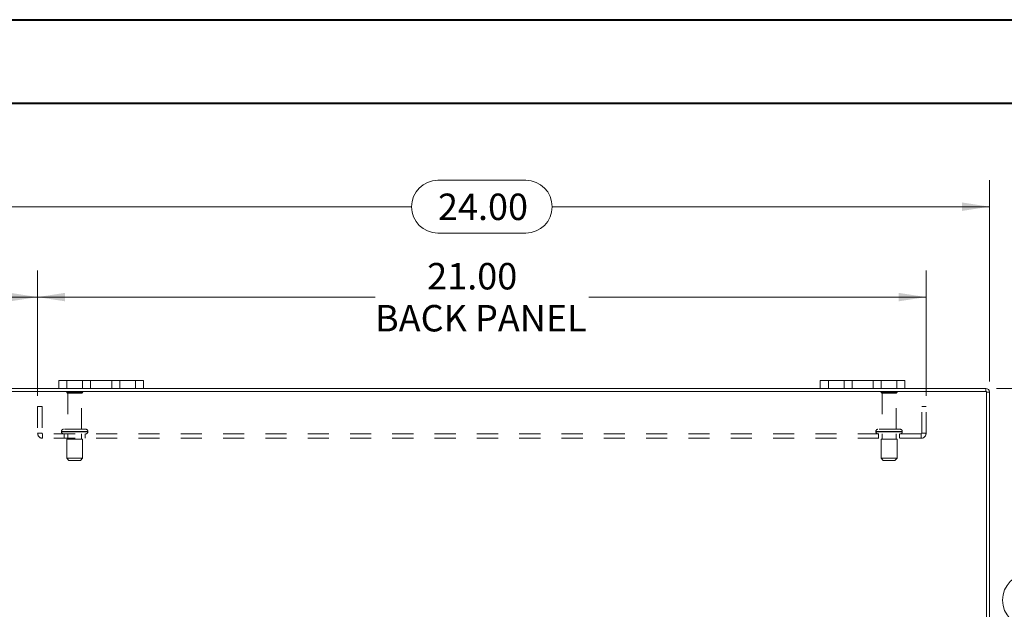
# Model space of a CAD drawing. Units: inches. Extents: x 0 to 23.4, y 0 to 16.5.
# Drawn here: x 3.5 to 8.2, y 13.8 to 16.5 of the extents above; entities that cross this region are included whole.
import ezdxf

# ---------------------------------------------------------------- set-up
doc = ezdxf.new("R2010")
doc.units = ezdxf.units.IN
doc.header["$MEASUREMENT"] = 0
doc.linetypes.add('HIDDEN', pattern=[0.075, 0.05, -0.025])
doc.styles.add('SLDTEXTSTYLE0', font='TXT', dxfattribs={"width": 0.75})
doc.dimstyles.new('SLDDIMSTYLE3', dxfattribs={"dimtxt": 0.125, "dimasz": 0.13, "dimexe": 0, "dimexo": 0.0625, "dimgap": 0.03125, "dimtad": 0, "dimtih": 1, "dimtoh": 1, "dimlfac": 5, "dimrnd": 1e-09, "dimzin": 4, "dimdsep": 46, "dimtxsty": 'SLDTEXTSTYLE0', "dimsah": 1, "dimcen": 0.09, "dimadec": 0, "dimazin": 1, "dimtfac": 1, "dimtofl": 0, "dimtmove": 0, "dimatfit": 3, "dimfxl": 1, "dimfrac": 2, "dimtolj": 1, "dimtzin": 12, "dimarcsym": 0})

# ---------------------------------------------------------------- blocks, each defined once
blk = doc.blocks.new('_D_6')
at = {"color": 7, "linetype": 'Continuous', "lineweight": 0}
for p, q in [((3.3313, 14.8348), (3.3313, 15.7856)), ((5.5235, 15.7852), (5.9391, 15.7852)), ((8.1313, 14.8348), (8.1313, 15.7856)), ((3.3313, 15.6606), (5.3989, 15.6606)), ((8.1313, 15.6606), (6.0638, 15.6606)), ((5.9391, 15.5359), (5.5235, 15.5359))]:
    blk.add_line(p, q, dxfattribs=at)
for centre, start, end in [((5.5235, 15.6606), 90, 270), ((5.9391, 15.6606), 270, 90)]:
    blk.add_arc(centre, 0.1246, start, end, dxfattribs=at)
for points in [[(3.3313, 15.6606), (3.4613, 15.6406), (3.4613, 15.6806)], [(8.1313, 15.6606), (8.0013, 15.6806), (8.0013, 15.6406)]]:
    blk.add_solid(points, dxfattribs=at)
at = {"color": 7, "linetype": 'Continuous', "lineweight": 0, "insert": (5.5235, 15.7225, 0.0008), "char_height": 0.125, "attachment_point": 1, "style": 'SLDTEXTSTYLE0'}
blk.add_mtext('24.00', dxfattribs=at)
blk = doc.blocks.new('_D_7')
at = {"color": 7, "linetype": 'Continuous', "lineweight": 0}
for p, q in [((8.1638, 14.8023), (8.65, 14.8023)), ((8.525, 14.8023), (8.525, 13.9269)), ((8.3172, 13.9269), (8.7328, 13.9269)), ((8.7328, 13.6777), (8.3172, 13.6777)), ((8.525, 12.8023), (8.525, 13.6777)), ((8.1638, 12.8023), (8.65, 12.8023))]:
    blk.add_line(p, q, dxfattribs=at)
for centre, start, end in [((8.3172, 13.8023), 90, 270), ((8.7328, 13.8023), 270, 90)]:
    blk.add_arc(centre, 0.1246, start, end, dxfattribs=at)
for points in [[(8.525, 14.8023), (8.505, 14.6723), (8.545, 14.6723)], [(8.525, 12.8023), (8.545, 12.9323), (8.505, 12.9323)]]:
    blk.add_solid(points, dxfattribs=at)
at = {"color": 7, "linetype": 'Continuous', "lineweight": 0, "insert": (8.3172, 13.8642, 0.0008), "char_height": 0.125, "attachment_point": 1, "style": 'SLDTEXTSTYLE0'}
blk.add_mtext('10.00', dxfattribs=at)
blk = doc.blocks.new('_D_8')
at = {"color": 7, "linetype": 'Continuous', "lineweight": 0}
for p, q in [((3.3313, 14.8348), (3.3313, 15.3586)), ((3.6313, 14.7666), (3.6313, 15.3586)), ((3.3313, 15.2336), (3.3072, 15.2336)), ((3.6313, 15.2336), (3.3313, 15.2336))]:
    blk.add_line(p, q, dxfattribs=at)
for points in [[(3.3313, 15.2336), (3.4613, 15.2136), (3.4613, 15.2536)], [(3.6313, 15.2336), (3.5013, 15.2536), (3.5013, 15.2136)]]:
    blk.add_solid(points, dxfattribs=at)
at = {"color": 7, "linetype": 'Continuous', "lineweight": 0, "char_height": 0.125, "attachment_point": 1, "style": 'SLDTEXTSTYLE0'}
for s, insert in [('1.50', (2.568, 15.2955, 0.0008)), ('TYP', (3.0397, 15.2955, 0.0008))]:
    blk.add_mtext(s, dxfattribs=dict(at, insert=insert))
blk = doc.blocks.new('_D_9')
at = {"color": 7, "linetype": 'Continuous', "lineweight": 0}
for p, q in [((3.6313, 14.7666), (3.6313, 15.3586)), ((7.8313, 14.7666), (7.8313, 15.3586)), ((3.6313, 15.2336), (5.2261, 15.2336)), ((7.8313, 15.2336), (6.2365, 15.2336))]:
    blk.add_line(p, q, dxfattribs=at)
for points in [[(3.6313, 15.2336), (3.7613, 15.2136), (3.7613, 15.2536)], [(7.8313, 15.2336), (7.7013, 15.2536), (7.7013, 15.2136)]]:
    blk.add_solid(points, dxfattribs=at)
at = {"color": 7, "linetype": 'Continuous', "lineweight": 0, "char_height": 0.125, "attachment_point": 1, "style": 'SLDTEXTSTYLE0'}
for s, insert in [('21.00', (5.4727, 15.3947, 0.0008)), ('BACK PANEL', (5.2261, 15.1963, 0.0008))]:
    blk.add_mtext(s, dxfattribs=dict(at, insert=insert))

msp = doc.modelspace()

# ---------------------------------------------------------------- linework, layer by layer
at = {"color": 7, "linetype": 'Continuous', "lineweight": 40}
for p, q in [((0.0031, 16.5439), (23.3889, 16.5439)), ((0.9874, 16.1502), (22.9952, 16.1502))]:
    msp.add_line(p, q, dxfattribs=at)
at = {"color": 7, "linetype": 'Continuous', "lineweight": 15}
for p, q in [((3.7313, 14.8023), (3.3489, 14.8023)), ((3.7313, 14.8023), (3.7313, 14.8399)), ((3.7313, 14.8399), (3.7693, 14.8399)), ((3.7693, 14.8023), (3.7313, 14.8023)), ((3.7693, 14.8399), (3.7693, 14.8023)), ((4.0933, 14.8399), (3.7693, 14.8399)), ((4.0933, 14.8023), (3.7693, 14.8023)), ((4.0933, 14.8023), (4.0933, 14.8399)), ((4.0933, 14.8399), (4.1313, 14.8399)), ((4.1313, 14.8023), (4.0933, 14.8023)), ((4.1313, 14.8399), (4.1313, 14.8023)), ((7.3313, 14.8023), (4.1313, 14.8023)), ((7.3313, 14.8023), (7.3313, 14.8399)), ((7.3313, 14.8399), (7.3693, 14.8399)), ((7.3693, 14.8023), (7.3313, 14.8023)), ((7.3693, 14.8399), (7.3693, 14.8023)), ((7.6933, 14.8399), (7.3693, 14.8399)), ((7.6933, 14.8023), (7.3693, 14.8023)), ((7.6933, 14.8023), (7.6933, 14.8399)), ((7.6933, 14.8399), (7.7313, 14.8399)), ((7.7313, 14.8023), (7.6933, 14.8023)), ((7.7313, 14.8399), (7.7313, 14.8023)), ((8.1138, 14.8023), (7.7313, 14.8023)), ((8.1138, 14.7874), (8.1138, 14.8023)), ((8.1164, 14.7874), (3.3463, 14.7874)), ((8.1164, 12.8172), (8.1164, 14.7874)), ((8.1164, 14.7848), (8.1313, 14.7848)), ((8.1313, 14.7848), (8.1313, 12.8198))]:
    msp.add_line(p, q, dxfattribs=at)
at = {"color": 7, "linetype": 'HIDDEN', "lineweight": 0}
for p, q in [((3.7693, 14.8023), (3.7693, 14.8399)), ((3.8433, 14.8399), (3.8433, 14.8023)), ((3.8813, 14.8023), (3.8813, 14.8399)), ((3.8813, 14.8399), (3.8813, 14.8023)), ((3.9813, 14.8023), (3.9813, 14.8399)), ((3.9813, 14.8023), (3.9813, 14.8399)), ((4.0193, 14.8023), (4.0193, 14.8399)), ((4.0933, 14.8399), (4.0933, 14.8023)), ((7.3693, 14.8023), (7.3693, 14.8399)), ((7.4433, 14.8399), (7.4433, 14.8023)), ((7.4813, 14.8023), (7.4813, 14.8399)), ((7.4813, 14.8399), (7.4813, 14.8023)), ((7.5813, 14.8023), (7.5813, 14.8399)), ((7.5813, 14.8023), (7.5813, 14.8399)), ((7.6193, 14.8023), (7.6193, 14.8399)), ((7.6933, 14.8399), (7.6933, 14.8023)), ((8.1138, 14.7874), (8.1138, 14.8023)), ((3.8443, 14.7852), (3.7683, 14.7852)), ((3.8393, 14.7802), (3.7733, 14.7802)), ((3.7733, 14.7802), (3.7733, 14.6092)), ((3.8393, 14.6092), (3.8393, 14.7802)), ((7.6943, 14.7852), (7.6183, 14.7852)), ((7.6893, 14.7802), (7.6233, 14.7802)), ((7.6233, 14.7802), (7.6233, 14.6092)), ((7.6893, 14.6092), (7.6893, 14.7802)), ((8.1164, 14.7848), (8.1313, 14.7848)), ((3.6313, 14.7166), (3.6313, 14.59)), ((3.6313, 14.7166), (3.6521, 14.7166)), ((3.6521, 14.7166), (3.6521, 14.59)), ((7.8105, 14.59), (7.8105, 14.7166)), ((7.8313, 14.7166), (7.8105, 14.7166)), ((7.8313, 14.59), (7.8313, 14.7166)), ((3.6521, 14.59), (3.6313, 14.59)), ((3.6547, 14.5874), (3.6547, 14.5666)), ((7.8079, 14.5874), (3.6547, 14.5874)), ((3.7438, 14.5992), (3.8685, 14.5992)), ((3.7438, 14.5992), (3.7438, 14.5974)), ((3.7438, 14.5974), (3.8685, 14.5974)), ((3.8688, 14.5992), (3.7442, 14.5992)), ((3.8688, 14.5974), (3.7442, 14.5974)), ((3.8588, 14.6092), (3.7538, 14.6092)), ((3.7563, 14.5874), (3.7563, 14.5666)), ((3.7733, 14.5874), (3.7733, 14.5624)), ((3.8393, 14.5624), (3.8393, 14.5874)), ((3.8563, 14.5666), (3.8563, 14.5874)), ((3.8688, 14.5974), (3.8688, 14.5992)), ((7.5938, 14.5992), (7.7185, 14.5992)), ((7.5938, 14.5992), (7.5938, 14.5974)), ((7.5938, 14.5974), (7.7185, 14.5974)), ((7.7188, 14.5992), (7.5941, 14.5992)), ((7.7188, 14.5974), (7.5941, 14.5974)), ((7.7088, 14.6092), (7.6038, 14.6092)), ((7.6063, 14.5874), (7.6063, 14.5666)), ((7.6233, 14.5874), (7.6233, 14.5624)), ((7.6893, 14.5624), (7.6893, 14.5874)), ((7.7063, 14.5666), (7.7063, 14.5874)), ((7.7188, 14.5974), (7.7188, 14.5992)), ((7.8079, 14.5874), (7.8079, 14.5666)), ((7.8105, 14.59), (7.8313, 14.59)), ((7.8079, 14.5666), (3.6547, 14.5666)), ((3.8438, 14.5624), (3.7688, 14.5624)), ((3.7688, 14.5624), (3.7688, 14.4724)), ((3.8438, 14.4724), (3.8438, 14.5624)), ((7.6938, 14.5624), (7.6188, 14.5624)), ((7.6188, 14.5624), (7.6188, 14.4724)), ((7.6938, 14.4724), (7.6938, 14.5624)), ((3.8438, 14.4724), (3.7688, 14.4724)), ((3.7688, 14.4724), (3.7788, 14.4624)), ((3.8338, 14.4624), (3.7788, 14.4624)), ((3.8338, 14.4624), (3.8438, 14.4724)), ((7.6938, 14.4724), (7.6188, 14.4724)), ((7.6188, 14.4724), (7.6288, 14.4624)), ((7.6838, 14.4624), (7.6288, 14.4624)), ((7.6838, 14.4624), (7.6938, 14.4724))]:
    msp.add_line(p, q, dxfattribs=at)
at = {"color": 7, "linetype": 'Continuous', "lineweight": 15}
msp.add_arc((8.1138, 14.7848), 0.0175, 0, 90, dxfattribs=at)
at = {"color": 7, "linetype": 'HIDDEN', "lineweight": 0}
for centre, radius, start, end in [((3.7725, 14.7824), 0.005, 90, 145.9442), ((3.7733, 14.7852), 0.005, 180, 270), ((3.8393, 14.7852), 0.005, 270, 0), ((3.8402, 14.7824), 0.005, 34.0558, 90), ((7.6225, 14.7824), 0.005, 90, 145.9442), ((7.6233, 14.7852), 0.005, 180, 270), ((7.6893, 14.7852), 0.005, 270, 0), ((7.6902, 14.7824), 0.005, 34.0558, 90), ((8.1138, 14.7848), 0.0026, 0, 90), ((3.6547, 14.59), 0.0234, 180, 270), ((3.6547, 14.59), 0.0026, 180, 270), ((3.7538, 14.5992), 0.01, 90, 180), ((3.7538, 14.5974), 0.01, 180, 270), ((3.8588, 14.5992), 0.01, 0, 90), ((3.8588, 14.5974), 0.01, 270, 0), ((7.6038, 14.5992), 0.01, 90, 180), ((7.6038, 14.5974), 0.01, 180, 270), ((7.7088, 14.5992), 0.01, 0, 90), ((7.7088, 14.5974), 0.01, 270, 0), ((7.8079, 14.59), 0.0234, 270, 0), ((7.8079, 14.59), 0.0026, 270, 0)]:
    msp.add_arc(centre, radius, start, end, dxfattribs=at)

# ---------------------------------------------------------------- dimensions: what is measured, and where the dimension line sits
at = {"color": 7, "linetype": 'Continuous', "lineweight": 0}
dim = msp.add_linear_dim(base=(8.1313, 15.6606), p1=(3.3313, 14.7848), p2=(8.1313, 14.7848), dimstyle='SLDDIMSTYLE3', dxfattribs=at)
dim.commit()
dim.dimension.update_dxf_attribs({"geometry": '_D_6', "text_midpoint": (5.7313, 15.6606), "dimtype": 160})
for p1, text, picture, middle in [((7.8313, 14.7166), '<>\\PBACK PANEL', '_D_9', (5.7313, 15.2336)), ((3.3313, 14.7848), '<> TYP', '_D_8', (2.9376, 15.2336))]:
    dim = msp.add_linear_dim(base=(3.6313, 15.2336), p1=p1, p2=(3.6313, 14.7166), text=text, dimstyle='SLDDIMSTYLE3', dxfattribs=at)
    dim.commit()
    dim.dimension.update_dxf_attribs({"geometry": picture, "text_midpoint": middle, "dimtype": 160})
dim = msp.add_linear_dim(base=(8.525, 12.8023), p1=(8.1138, 14.8023), p2=(8.1138, 12.8023), angle=90, dimstyle='SLDDIMSTYLE3', dxfattribs=at)
dim.commit()
dim.dimension.update_dxf_attribs({"geometry": '_D_7', "text_midpoint": (8.525, 13.8023), "dimtype": 160})

doc.saveas('drawing.dxf')
